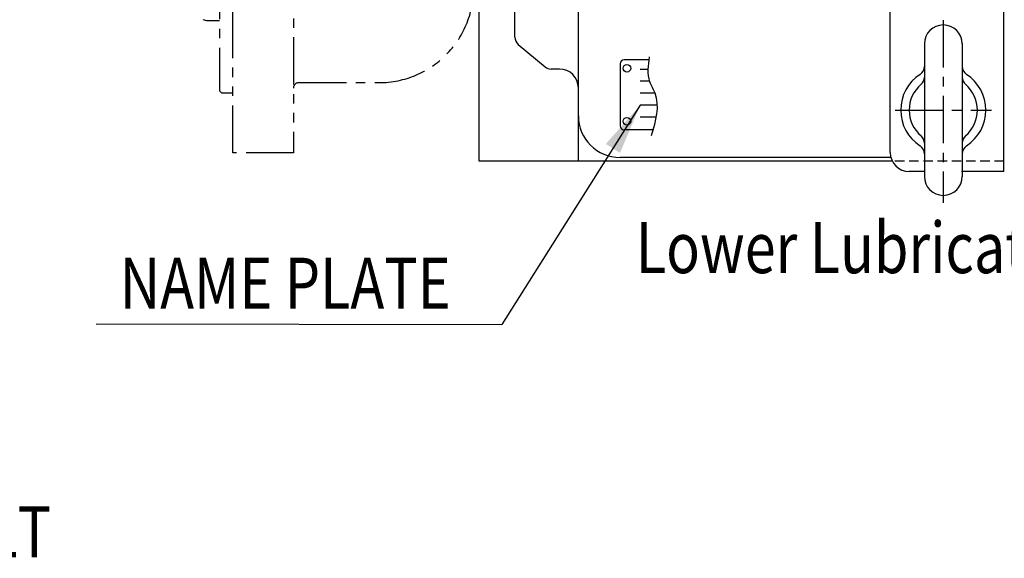
# Model space of a CAD drawing. Units: millimetres. Extents: x 14402 to 19217, y 543 to 4003.
# Drawn here: x 15860 to 16380, y 2788 to 3073 of the extents above; entities that cross this region are included whole.
import ezdxf

# ---------------------------------------------------------------- set-up
doc = ezdxf.new("R2010")
doc.units = ezdxf.units.MM
doc.header["$LTSCALE"] = 10
doc.header["$MEASUREMENT"] = 0
for name, pattern in [('CENTER', [2, 1.25, -0.25, 0.25, -0.25]), ('HIDDEN', [0.375, 0.25, -0.125]), ('PHANTOM', [2.5, 1.25, -0.25, 0.25, -0.25, 0.25, -0.25])]:
    doc.linetypes.add(name, pattern=pattern)
doc.layers.get('0').update_dxf_attribs({"linetype": 'CONTINUOUS'})
for name, color, linetype in [('1', 1, 'CENTER'), ('2', 5, 'PHANTOM'), ('3', 3, 'HIDDEN'), ('4', 4, 'CONTINUOUS'), ('DIM', 6, 'CONTINUOUS')]:
    doc.layers.add(name, color=color, linetype=linetype)
doc.styles.add('GHS', font='romans', dxfattribs={"bigfont": 'ghs'})
doc.dimstyles.new('AA', dxfattribs={"dimtxt": 6, "dimasz": 6, "dimexe": 4, "dimexo": 0.7, "dimgap": 3, "dimtad": 1, "dimtoh": 1, "dimdec": 3, "dimdsep": 46, "dimtxsty": 'Standard', "dimcen": 0.09, "dimclrd": 2, "dimclre": 2, "dimclrt": 6, "dimadec": 0, "dimazin": 0, "dimtfac": 1, "dimtdec": 3, "dimtmove": 0, "dimatfit": 3, "dimfxl": 0, "dimtolj": 1, "dimarcsym": 0})

msp = doc.modelspace()

# ---------------------------------------------------------------- linework, layer by layer
for p, q in [((16102.712, 2997.94), (16102.712, 3717.94)), ((16379.712, 2992.54), (16379.712, 3143.303)), ((16121.512, 3063.462), (16121.512, 3103.94)), ((16155.012, 2997.94), (16155.012, 3103.94)), ((16319.712, 3002.54), (16319.712, 3080.034)), ((16379.712, 3069.24), (16379.712, 3069.24)), ((16123.298, 3059.632), (16137.399, 3047.8)), ((16337.712, 3059.94), (16337.712, 2989.94)), ((16357.712, 3060.128), (16357.712, 2989.94)), ((16177.149, 3049.562), (16177.149, 3016.562)), ((16192.163, 3051.562), (16179.149, 3051.562)), ((16194.436, 3014.562), (16179.149, 3014.562)), ((16320.833, 2997.94), (16102.712, 2997.94)), ((16320.056, 2999.94), (16177.012, 2999.94)), ((16338.056, 2992.54), (16329.712, 2992.54)), ((16379.712, 2992.54), (16357.368, 2992.54))]:
    msp.add_line(p, q)
at = {"ltscale": 2.5}
msp.add_line((16145.012, 3046.63), (16140.613, 3046.63), dxfattribs=at)
for centre in [(16180.649, 3047.062), (16180.649, 3019.062)]:
    msp.add_circle(centre, 2)
for centre, radius, start, end in [((16347.712, 3059.94), 10, 0, 180), ((16126.512, 3063.462), 5, 180, 230), ((16140.613, 3051.63), 5, 230, 270), ((16179.149, 3049.562), 2, 90, 180), ((16332.712, 3047.988), 5, 303.05573, 0), ((16362.712, 3047.988), 5, 180, 236.94427), ((16145.012, 3036.63), 10, 0, 90), ((16347.712, 3024.94), 22.5, 123.05573, 236.94427), ((16332.712, 3042.375), 5, 310.70571, 0), ((16362.712, 3042.375), 5, 180, 229.29429), ((16347.712, 3024.94), 22.5, 303.05573, 56.94427), ((16347.712, 3024.94), 18, 130.70571, 229.29429), ((16347.712, 3024.94), 18, 310.70571, 49.29429), ((16177.012, 3021.94), 22, 180, 270), ((16179.149, 3016.562), 2, 180, 270), ((16332.712, 3007.504), 5, 0, 49.29429), ((16362.712, 3007.504), 5, 130.70571, 180), ((16332.712, 3001.891), 5, 0, 56.94427), ((16362.712, 3001.891), 5, 123.05573, 180), ((16329.712, 3002.54), 10, 180, 270), ((16347.712, 2989.94), 10, 180, 0)]:
    msp.add_arc(centre, radius, start, end)
at = {"color": 4}
msp.add_spline([(16192.35, 3053.096), (16192.648, 3039.995), (16195.329, 3034.041), (16193.542, 3011.413)], degree=3, dxfattribs=at)
at = {"layer": '1', "ltscale": 2}
for p, q in [((16347.712, 3072.486), (16347.712, 2975.963)), ((16322.297, 3024.94), (16373.153, 3024.94))]:
    msp.add_line(p, q, dxfattribs=at)
at = {"layer": '2', "ltscale": 2}
for p, q in [((15972.512, 3002.44), (15972.512, 3713.44)), ((16004.512, 3713.44), (16004.512, 3002.44)), ((15965.512, 3357.94), (15965.512, 3035.115)), ((15958.812, 3072.19), (15956.812, 3072.725)), ((15965.512, 3072.19), (15958.812, 3072.19)), ((16007.512, 3039.472), (16049.712, 3039.472)), ((15966.512, 3034.115), (15965.512, 3035.115)), ((15966.512, 3034.115), (15972.512, 3034.115)), ((16004.512, 3002.44), (15972.512, 3002.44))]:
    msp.add_line(p, q, dxfattribs=at)
for centre, radius, start, end in [((16049.712, 3089.472), 50, 270, 0), ((16007.512, 3036.472), 3, 90, 180)]:
    msp.add_arc(centre, radius, start, end, dxfattribs=at)
at = {"layer": '3', "ltscale": 2}
msp.add_line((16379.712, 2997.94), (16320.833, 2997.94), dxfattribs=at)
at = {"layer": '4'}
for p, q in [((16191.761, 3046.482), (16187.666, 3046.482)), ((16192.587, 3040.175), (16187.666, 3040.175)), ((16195.396, 3033.868), (16187.666, 3033.868)), ((16196.569, 3027.561), (16187.666, 3027.561)), ((16196.018, 3021.254), (16187.666, 3021.254))]:
    msp.add_line(p, q, dxfattribs=at)
at = {"layer": 'DIM', "color": 2, "linetype": 'Continuous'}
msp.add_line((15900.337, 2912.097), (16114.637, 2911.751), dxfattribs=at)

# ---------------------------------------------------------------- texts
at = {"layer": 'DIM', "color": 6, "style": 'GHS', "width": 0.8}
for s, p in [('Lower Lubrication Pressure', (16185.367, 2938.851)), ('NAME PLATE', (15912.873, 2920.009)), ('UNION BOLT', (15700.743, 2788.708))]:
    msp.add_text(s, height=27, dxfattribs=at).set_placement(p)

# ---------------------------------------------------------------- leaders
at = {"layer": 'DIM'}
msp.add_leader([(16187.666, 3027.561), (16114.637, 2911.751)], dimstyle='AA', override={"dimtxt": 20, "dimasz": 27, "dimgap": 9, "dimdec": 1, "dimtp": 0.02, "dimtm": 0.02, "dimtfac": 0.65, "dimtdec": 1}, dxfattribs=at)

doc.saveas('drawing.dxf')
